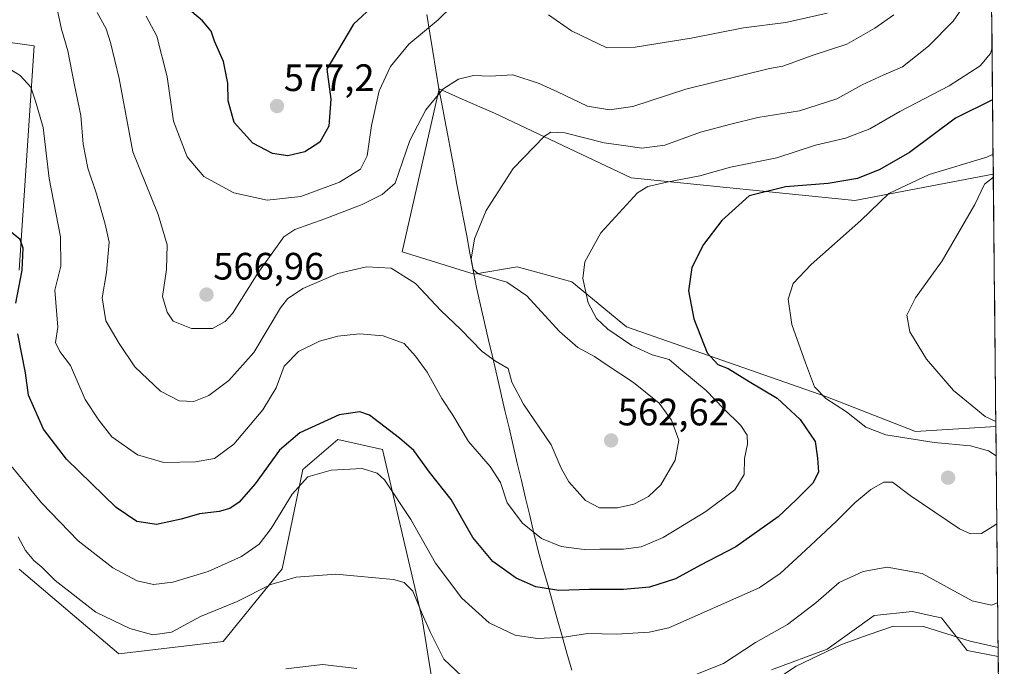
# Model space of a CAD drawing. Units: metres. Extents: x 566649 to 570093, y 4714872 to 4717219.
# Drawn here: x 569829 to 570088, y 4715244 to 4715413 of the extents above; entities that cross this region are included whole.
import ezdxf
from ezdxf.enums import TextEntityAlignment as Align

# ---------------------------------------------------------------- set-up
doc = ezdxf.new("R2010")
doc.units = ezdxf.units.M
doc.header["$MEASUREMENT"] = 0
for name, color, linetype, lineweight in [('Carátula', 7, 'Continuous', 5), ('Cultivos herbáceos CxS', 92, 'Continuous', 0), ('Cultivos leñosos CxS', 92, 'Continuous', 0), ('Curva de nivel maestra', 36, 'Continuous', 30), ('Curva de nivel normal', 36, 'Continuous', 0), ('Matorral CxS', 135, 'Continuous', 0), ('Municipio', 9, 'Continuous', 13), ('Municipio CxS', 142, 'Continuous', 0), ('Punto de cota en terreno', 7, 'Continuous', 0), ('Rótulo de punto de cota en terreno', 19, 'Continuous', 0)]:
    doc.layers.add(name, color=color, linetype=linetype, lineweight=lineweight)
doc.styles.add('Arial', font='txt', dxfattribs={"height": 0.2})

# ---------------------------------------------------------------- blocks, each defined once
blk = doc.blocks.new('*U154')
at = {"layer": 'Cultivos herbáceos CxS', "color": 92, "linetype": 'Continuous', "lineweight": 0}
blk.add_polyline3d([(570064.58, 4715305.49, 544.36), (570041.06, 4715314.64, 545.67), (569988.8, 4715332.93, 553.38), (569974.42, 4715344.69, 555.47), (569966.77, 4715346.78, 556.79), (569960.05, 4715348.61, 558.22), (569948.75, 4715346.73, 560.69), (569929.86, 4715352.56, 560.66), (569939.56, 4715395.28, 564.15), (569945.61, 4715392.63, 562.94), (569954.09, 4715388.9, 561.58), (569990, 4715371.98, 554.85), (570048.69, 4715366.06, 545.27), (570085.04, 4715372.89, 539.33), (570085.71, 4715306.73, 541.73), (570064.58, 4715305.49, 544.36)], close=True, dxfattribs=at)
blk = doc.blocks.new('*U158')
at = {"layer": 'Cultivos herbáceos CxS', "color": 92, "linetype": 'Continuous', "lineweight": 0}
for points in [[(570083.71, 4715505.47, 551.87), (570071.75, 4715506.48, 552.52), (570059.37, 4715506.59, 554.12), (570068.4, 4715496.12, 552.45), (570083.93, 4715482.92, 548.61)], [(570085.04, 4715372.89, 539.33), (570048.69, 4715366.06, 545.27), (569990, 4715371.98, 554.85), (569954.09, 4715388.9, 561.58), (569945.61, 4715392.63, 562.94), (569939.56, 4715395.28, 564.15), (569929.86, 4715352.56, 560.66), (569948.75, 4715346.73, 560.69), (569960.05, 4715348.61, 558.22), (569966.77, 4715346.78, 556.79), (569974.42, 4715344.69, 555.47), (569988.8, 4715332.93, 553.38), (570041.06, 4715314.64, 545.67), (570064.58, 4715305.49, 544.36), (570085.71, 4715306.73, 541.73)]]:
    blk.add_polyline3d(points, dxfattribs=at)
blk = doc.blocks.new('*U164')
at = {"layer": 'Matorral CxS', "color": 135, "linetype": 'Continuous', "lineweight": 0}
for points in [[(570083.71, 4715505.47, 551.87), (570071.75, 4715506.48, 552.52), (570059.37, 4715506.59, 554.12), (570068.4, 4715496.12, 552.45), (570083.93, 4715482.92, 548.61)], [(570085.04, 4715372.89, 539.33), (570048.69, 4715366.06, 545.27), (569990, 4715371.98, 554.85), (569954.09, 4715388.9, 561.58), (569945.61, 4715392.63, 562.94), (569939.56, 4715395.28, 564.15), (569929.86, 4715352.56, 560.66), (569948.75, 4715346.73, 560.69), (569960.05, 4715348.61, 558.22), (569966.77, 4715346.78, 556.79), (569974.42, 4715344.69, 555.47), (569988.8, 4715332.93, 553.38), (570041.06, 4715314.64, 545.67), (570064.58, 4715305.49, 544.36), (570085.71, 4715306.73, 541.73)]]:
    blk.add_polyline3d(points, dxfattribs=at)
blk = doc.blocks.new('*U173')
at = {"layer": 'Curva de nivel normal', "color": 36, "linetype": 'Continuous', "lineweight": 0}
for points in [[(570086.17, 4715260.54, 540), (570084.59, 4715259.94, 540), (570079.48, 4715261.05, 540), (570066.33, 4715268.23, 540), (570057.17, 4715269.84, 540), (570050.84, 4715268.71, 540), (570044.58, 4715265.89, 540), (570038.45, 4715260.49, 540), (570031.04, 4715254.83, 540), (570022.63, 4715250.15, 540), (570014.25, 4715244.64, 540), (570002.61, 4715239.96, 540)], [(569950.29, 4715236.8, 540), (569940.81, 4715245.78, 540), (569937.29, 4715252.77, 540), (569935.12, 4715257.66, 540), (569932.7, 4715263.6, 540), (569930.4, 4715265.89, 540), (569927.64, 4715266.63, 540), (569912.5, 4715268.07, 540), (569902.08, 4715267.28, 540), (569895.43, 4715265.29, 540), (569886.57, 4715260.88, 540), (569876.97, 4715256.9, 540), (569869.3, 4715252.81, 540), (569864.41, 4715252.11, 540), (569858.39, 4715253.82, 540), (569849.49, 4715258.1, 540), (569838.8, 4715266.34, 540), (569835.3, 4715269.91, 540), (569833.21, 4715271.66, 540), (569831.02, 4715274.26, 540), (569829.04, 4715277.85, 540)], [(570085.05, 4715372.1, 540), (570082.74, 4715370.35, 540), (570080.18, 4715364.99, 540), (570071.62, 4715350.21, 540), (570064.64, 4715340.46, 540), (570062.36, 4715335.92, 540), (570063.13, 4715331.6, 540), (570067.49, 4715324.38, 540), (570074.59, 4715316.2, 540), (570082.89, 4715309.41, 540), (570085.7, 4715308.03, 540)]]:
    blk.add_polyline3d(points, dxfattribs=at)
blk = doc.blocks.new('*U175')
at = {"layer": 'Curva de nivel normal', "color": 36, "linetype": 'Continuous', "lineweight": 0}
blk.add_polyline3d([(570084.71, 4715406.12, 555), (570084.31, 4715404.56, 555), (570081.62, 4715401.36, 555), (570073.45, 4715396.1, 555), (570060.54, 4715389.39, 555), (570052.66, 4715384.8, 555), (570046.27, 4715382.34, 555), (570038.34, 4715380.55, 555), (570028.21, 4715377.23, 555), (570016.02, 4715374.73, 555), (570007.99, 4715372.52, 555), (569999.31, 4715370.8, 555), (569994.35, 4715369.71, 555), (569991.62, 4715368.04, 555), (569982.06, 4715357.57, 555), (569977.81, 4715349.95, 555), (569977.28, 4715345.6, 555), (569978.67, 4715339.21, 555), (569980.9, 4715335.12, 555), (569983.87, 4715332.24, 555), (569990.13, 4715328.02, 555), (569995.5, 4715325.54, 555), (569999.92, 4715324.29, 555), (570002.98, 4715321.7, 555), (570009.64, 4715316.23, 555), (570014.21, 4715311.48, 555), (570018.81, 4715307, 555), (570020.46, 4715304.47, 555), (570020.54, 4715302.15, 555), (570019.74, 4715298.41, 555), (570019.67, 4715294.18, 555), (570017.2, 4715290.16, 555), (570009.55, 4715284.46, 555), (569998.38, 4715277.66, 555), (569992.64, 4715275.2, 555), (569987.99, 4715274.56, 555), (569981.77, 4715274.63, 555), (569977.63, 4715274.51, 555), (569971.63, 4715275.28, 555), (569966.48, 4715277.42, 555), (569961.42, 4715281.4, 555), (569957.44, 4715286.77, 555), (569955.7, 4715292.06, 555), (569952.96, 4715296.28, 555), (569947.31, 4715302.85, 555), (569943.15, 4715309.75, 555), (569940.26, 4715314.06, 555), (569936.44, 4715321.04, 555), (569933.38, 4715325.24, 555), (569930.36, 4715328.55, 555), (569924.91, 4715330.56, 555), (569918.69, 4715331.02, 555), (569912.99, 4715330.47, 555), (569908.22, 4715329.17, 555), (569902.66, 4715326.43, 555), (569898.93, 4715322.59, 555), (569896.79, 4715316.92, 555), (569893.32, 4715311.15, 555), (569885.7, 4715302.1, 555), (569880.65, 4715298.4, 555), (569875.63, 4715297.46, 555), (569867.33, 4715297.36, 555), (569860.43, 4715299.34, 555), (569853.66, 4715304.02, 555), (569850.29, 4715308.43, 555), (569846.63, 4715313.8, 555), (569842.78, 4715322.78, 555), (569839.99, 4715326.46, 555), (569838.92, 4715328.75, 555), (569839.48, 4715332.8, 555), (569838.68, 4715342.52, 555), (569840.24, 4715348.79, 555), (569840.18, 4715356.48, 555), (569837.25, 4715371.82, 555), (569835.66, 4715385.14, 555), (569833.66, 4715392.04, 555), (569832.42, 4715395.74, 555), (569829.64, 4715398.78, 555), (569823.28, 4715402.64, 555)], dxfattribs=at)
blk = doc.blocks.new('*U182')
at = {"layer": 'Curva de nivel normal', "color": 36, "linetype": 'Continuous', "lineweight": 0}
for points in [[(570086.29, 4715248.78, 535), (570078.94, 4715250.45, 535), (570066.72, 4715254.3, 535), (570058.8, 4715254.37, 535), (570052.22, 4715252.12, 535), (570045.16, 4715249.62, 535), (570033.27, 4715243.88, 535), (570023.79, 4715237.65, 535)], [(569917.96, 4715243.27, 535), (569908.93, 4715244.38, 535), (569899.38, 4715243.21, 535)]]:
    blk.add_polyline3d(points, dxfattribs=at)
blk = doc.blocks.new('*U184')
at = {"layer": 'Curva de nivel normal', "color": 36, "linetype": 'Continuous', "lineweight": 0}
for points in [[(570085.97, 4715281.24, 545), (570084.72, 4715280.49, 545), (570081.97, 4715278.69, 545), (570079.07, 4715278.64, 545), (570076.18, 4715279.95, 545), (570063.2, 4715288.64, 545), (570058.61, 4715292.17, 545), (570056.34, 4715292.13, 545), (570052.89, 4715290.22, 545), (570048.7, 4715286.78, 545), (570043.86, 4715281.9, 545), (570035.78, 4715274.32, 545), (570029.06, 4715268.19, 545), (570023.6, 4715264.49, 545), (569999.86, 4715253.94, 545), (569994.74, 4715252.82, 545), (569986.11, 4715252.32, 545), (569978.61, 4715252.47, 545), (569972.35, 4715251.5, 545), (569965.44, 4715251.13, 545), (569959.52, 4715252.07, 545), (569952.72, 4715255.26, 545), (569945.51, 4715261.74, 545), (569938.64, 4715270.93, 545), (569932.15, 4715282.38, 545), (569925.2, 4715292.73, 545), (569923.3, 4715294.5, 545), (569919.37, 4715295.74, 545), (569911.22, 4715295.35, 545), (569905.12, 4715293.6, 545), (569900.96, 4715289.05, 545), (569895.46, 4715280.04, 545), (569892.3, 4715275.88, 545), (569887.71, 4715272.65, 545), (569878.94, 4715268.72, 545), (569869.71, 4715265.96, 545), (569864.63, 4715265.36, 545), (569860.3, 4715266.29, 545), (569853.96, 4715269.71, 545), (569844.83, 4715276.76, 545), (569835.25, 4715286.76, 545), (569825.14, 4715299, 545)], [(570084.99, 4715378.2, 545), (570083.35, 4715377.42, 545), (570068.2, 4715372.84, 545), (570057.6, 4715367.87, 545), (570050.27, 4715360.81, 545), (570037.23, 4715349.26, 545), (570032.5, 4715344.26, 545), (570031.23, 4715340.15, 545), (570032.13, 4715333.48, 545), (570035.72, 4715323.48, 545), (570038.07, 4715317.12, 545), (570041.06, 4715314.11, 545), (570046.5, 4715310.62, 545), (570051.61, 4715306.61, 545), (570056.85, 4715304.56, 545), (570069.5, 4715302.56, 545), (570079.09, 4715301.72, 545), (570083.77, 4715300.4, 545), (570085.79, 4715299.08, 545)]]:
    blk.add_polyline3d(points, dxfattribs=at)
blk = doc.blocks.new('*U195')
at = {"layer": 'Curva de nivel maestra', "color": 36, "linetype": 'Continuous', "lineweight": 30}
for points in [[(570084.84, 4715392.45, 550), (570075.14, 4715387.61, 550), (570063.04, 4715378.59, 550), (570055.24, 4715374.12, 550), (570049.39, 4715371.77, 550), (570041.68, 4715370.48, 550), (570030.47, 4715369.62, 550), (570020.94, 4715367.23, 550), (570013.75, 4715360.77, 550), (570008.93, 4715354.48, 550), (570005.94, 4715348.48, 550), (570005.02, 4715342.37, 550), (570006.43, 4715335.03, 550), (570009.96, 4715326.08, 550), (570012.76, 4715323.03, 550), (570015.41, 4715321.96, 550), (570020.96, 4715318.54, 550), (570028.27, 4715314.18, 550), (570034.34, 4715308.58, 550), (570038.26, 4715302.85, 550), (570038.88, 4715298.49, 550), (570039.12, 4715294.82, 550), (570037.7, 4715291.92, 550), (570033.26, 4715287.52, 550), (570028.6, 4715283.08, 550), (570017.44, 4715275.23, 550), (570008.19, 4715270.43, 550), (570001.62, 4715266.8, 550), (569994.82, 4715264.6, 550), (569987.94, 4715263.98, 550), (569978.94, 4715264.05, 550), (569970.97, 4715263.74, 550), (569964.96, 4715264.74, 550), (569959.76, 4715266.97, 550), (569953.69, 4715271.32, 550), (569948.38, 4715277.64, 550), (569942.74, 4715287.63, 550), (569937.06, 4715294.76, 550), (569932.94, 4715300.46, 550), (569929.17, 4715303.68, 550), (569921.26, 4715309.72, 550), (569918.76, 4715310.62, 550), (569913.38, 4715309.8, 550), (569902.99, 4715305.14, 550), (569897.72, 4715300.57, 550), (569891.32, 4715291.74, 550), (569887.08, 4715286.94, 550), (569884.66, 4715285.29, 550), (569881.88, 4715284.47, 550), (569876.64, 4715283.82, 550), (569871.91, 4715282.44, 550), (569865.41, 4715281.04, 550), (569860.22, 4715281.84, 550), (569854.78, 4715285.52, 550), (569841.81, 4715298.2, 550), (569835.73, 4715306.08, 550), (569831.82, 4715314.94, 550), (569830.98, 4715320.82, 550), (569829, 4715331.05, 550)], [(569828.45, 4715339.13, 550), (569830.11, 4715347.73, 550), (569830.39, 4715353.56, 550), (569829.61, 4715355.78, 550), (569825.94, 4715358.78, 550)]]:
    blk.add_polyline3d(points, dxfattribs=at)
blk = doc.blocks.new('5PATER')
at = {"layer": 'Carátula', "linetype": 'Continuous', "lineweight": 5}
h = blk.add_hatch(color=250, dxfattribs=at)
edge = h.paths.add_edge_path()
edge.add_ellipse((0, 0.01), major_axis=(-1.33, -1.34), ratio=0.999422, start_angle=0, end_angle=360)

msp = doc.modelspace()

# ---------------------------------------------------------------- linework, layer by layer
at = {"layer": 'Cultivos herbáceos CxS', "color": 92, "linetype": 'Continuous', "lineweight": 0}
msp.add_polyline3d([(570085.04, 4715372.89, 539.33), (570085.71, 4715306.73, 541.73)], dxfattribs=at)
at = {"layer": 'Cultivos leñosos CxS', "color": 92, "linetype": 'Continuous', "lineweight": 0}
for points in [[(569809.77, 4715409.84, 555.76), (569833.27, 4715406.55, 556.79), (569829.35, 4715347.76, 551.01)], [(569829.35, 4715347.76, 551.01), (569833.27, 4715406.55, 556.79), (569809.77, 4715409.84, 555.76)], [(569829.35, 4715269.38, 538.16), (569855.47, 4715247.17, 535.94), (569882.86, 4715250.37, 536.44), (569898.36, 4715269.41, 539.95), (569903.8, 4715295.51, 544.77), (569912.95, 4715303.34, 546.04), (569924.7, 4715300.73, 546.97), (569935.15, 4715256.32, 540.33), (569940.37, 4715223.66, 533.83)], [(569940.37, 4715223.66, 533.83), (569935.15, 4715256.32, 540.33), (569924.7, 4715300.73, 546.97), (569912.95, 4715303.34, 546.04), (569903.8, 4715295.51, 544.77), (569898.36, 4715269.41, 539.95), (569882.86, 4715250.37, 536.44), (569855.47, 4715247.17, 535.94), (569829.35, 4715269.38, 538.16)], [(570026.78, 4715242.92, 534.85), (570041.39, 4715248.39, 534.54), (570053.73, 4715257.17, 535.15), (570063.85, 4715258.24, 535.41), (570069.26, 4715257.04, 536.11), (570071.43, 4715256.56, 536.52), (570078.17, 4715248.05, 532.97), (570086.32, 4715246.42, 532.71), (570087.92, 4715086.93, 517.11)], [(570086.32, 4715246.42, 532.71), (570078.17, 4715248.05, 532.97), (570071.43, 4715256.56, 536.52), (570069.26, 4715257.04, 536.11), (570063.85, 4715258.24, 535.41), (570053.73, 4715257.17, 535.15), (570041.39, 4715248.39, 534.54), (570026.78, 4715242.92, 534.85)], [(570086.32, 4715246.42, 532.71), (570087.92, 4715086.93, 517.11)]]:
    msp.add_polyline3d(points, dxfattribs=at)
at = {"layer": 'Curva de nivel maestra', "color": 36, "linetype": 'Continuous', "lineweight": 30}
msp.add_polyline3d([(569922.92, 4715417.68, 575), (569917.06, 4715412.23, 575), (569910.12, 4715400.47, 575), (569911.16, 4715392.59, 575), (569910.66, 4715385.49, 575), (569908.28, 4715381.32, 575), (569904.37, 4715378.76, 575), (569899.85, 4715377.72, 575), (569895.81, 4715378.32, 575), (569890.66, 4715381.1, 575), (569885.8, 4715386.48, 575), (569884.16, 4715392.14, 575), (569884.15, 4715396.8, 575), (569882.96, 4715402.47, 575), (569880.64, 4715407.8, 575), (569879.72, 4715410.46, 575), (569877.48, 4715413.13, 575), (569870.75, 4715418.92, 575)], dxfattribs=at)
at = {"layer": 'Curva de nivel normal', "color": 36, "linetype": 'Continuous', "lineweight": 0}
for points in [[(569838.6, 4715419.49, 560), (569840.42, 4715410.92, 560), (569842.1, 4715405.28, 560), (569843.88, 4715396.26, 560), (569845.57, 4715388.33, 560), (569846.16, 4715380.8, 560), (569847.34, 4715374.47, 560), (569849.68, 4715367.8, 560), (569851.92, 4715359.8, 560), (569852.96, 4715355.14, 560), (569852.3, 4715347.16, 560), (569851.12, 4715340.53, 560), (569852.05, 4715334.49, 560), (569855.56, 4715328.51, 560), (569859.71, 4715322.37, 560), (569866.48, 4715316, 560), (569871.32, 4715313.5, 560), (569875.18, 4715313.33, 560), (569879.13, 4715314.91, 560), (569884.42, 4715318.83, 560), (569890.9, 4715326.14, 560), (569897.96, 4715337.88, 560), (569899.81, 4715340.24, 560), (569903.8, 4715342.93, 560), (569912.96, 4715346.88, 560), (569920.52, 4715348.63, 560), (569927, 4715348.25, 560), (569933.38, 4715344.24, 560), (569939.99, 4715337.18, 560), (569945.3, 4715332.16, 560), (569950.89, 4715326.42, 560), (569954.34, 4715323.87, 560), (569957.7, 4715321.96, 560), (569958.66, 4715318.42, 560), (569961.71, 4715312.65, 560), (569969.01, 4715301.94, 560), (569971.62, 4715295.84, 560), (569973.66, 4715292.23, 560), (569978.02, 4715287.34, 560), (569981.71, 4715285.41, 560), (569986.39, 4715285.4, 560), (569990.64, 4715286.42, 560), (569994.55, 4715288.44, 560), (569997.78, 4715291.49, 560), (570001.56, 4715297.9, 560), (570002.51, 4715303.17, 560), (570000.61, 4715308.4, 560), (569997.32, 4715312.86, 560), (569990.56, 4715318.31, 560), (569983.69, 4715322.8, 560), (569980.4, 4715325.08, 560), (569976.01, 4715327.44, 560), (569971.19, 4715331.63, 560), (569962.62, 4715341.05, 560), (569957.33, 4715344.63, 560), (569949.79, 4715346.83, 560), (569948.49, 4715347.92, 560), (569947.98, 4715350.68, 560), (569948.9, 4715355.94, 560), (569951.93, 4715363.4, 560), (569959.01, 4715374.38, 560), (569967.24, 4715382.86, 560), (569968.92, 4715383.97, 560), (569972.6, 4715383.8, 560), (569982.93, 4715381.14, 560), (569988.61, 4715380.39, 560), (569992.82, 4715379.75, 560), (569998.8, 4715380.51, 560), (570008.15, 4715383.95, 560), (570016.17, 4715386.03, 560), (570023.21, 4715387.78, 560), (570034.17, 4715389.52, 560), (570043.95, 4715392.68, 560), (570050.65, 4715396.35, 560), (570056.28, 4715399, 560), (570061.2, 4715401.1, 560), (570068, 4715406.48, 560), (570074.53, 4715413.02, 560), (570080.13, 4715421.18, 560)], [(569862.68, 4715414.38, 570), (569865.49, 4715409.15, 570), (569868.21, 4715398.48, 570), (569869.89, 4715386.81, 570), (569873.41, 4715377.47, 570), (569877.84, 4715372.3, 570), (569885.69, 4715368.02, 570), (569894.46, 4715366.14, 570), (569903.3, 4715367.07, 570), (569913.45, 4715370.83, 570), (569918.95, 4715374.24, 570), (569920.68, 4715377.7, 570), (569921.84, 4715385.69, 570), (569923.82, 4715394.8, 570), (569926.79, 4715401.19, 570), (569931.62, 4715407.04, 570), (569939.29, 4715413.4, 570), (569943.04, 4715416.97, 570)], [(570058.92, 4715414.72, 565), (570053.95, 4715411.19, 565), (570046.56, 4715407.06, 565), (570037.77, 4715404.16, 565), (570029.8, 4715401.22, 565), (570026.27, 4715400.66, 565), (570004.3, 4715395.23, 565), (569990.45, 4715390.71, 565), (569984.28, 4715389.76, 565), (569978.54, 4715390.77, 565), (569970.66, 4715394.52, 565), (569965.86, 4715396.74, 565), (569958.94, 4715399.02, 565), (569952.95, 4715398.66, 565), (569948.62, 4715398.81, 565), (569944.62, 4715397.84, 565), (569940.52, 4715395.2, 565), (569936.05, 4715389.82, 565), (569931.9, 4715381.74, 565), (569928.06, 4715370.61, 565), (569924.62, 4715367.61, 565), (569919.35, 4715365.01, 565), (569909.54, 4715361.19, 565), (569901.69, 4715358.43, 565), (569898.79, 4715356.51, 565), (569892.02, 4715347.01, 565), (569885.34, 4715336.38, 565), (569883.45, 4715334.25, 565), (569880.06, 4715332.47, 565), (569874.61, 4715332.47, 565), (569869.8, 4715334.41, 565), (569868.19, 4715336.76, 565), (569867.01, 4715340.88, 565), (569868.05, 4715347.95, 565), (569868.15, 4715354.44, 565), (569865.79, 4715362.38, 565), (569859.19, 4715378.78, 565), (569855.62, 4715398.05, 565), (569853.29, 4715407.5, 565), (569852.15, 4715411.08, 565), (569849.83, 4715415.36, 565)], [(569968.29, 4715414.7, 570), (569974.29, 4715410.53, 570), (569983.63, 4715406.07, 570), (569991, 4715406.19, 570), (570005.77, 4715408.55, 570), (570019.44, 4715411.32, 570), (570030.58, 4715412.73, 570), (570041.45, 4715415.14, 570)]]:
    msp.add_polyline3d(points, dxfattribs=at)
at = {"layer": 'Matorral CxS', "color": 135, "linetype": 'Continuous', "lineweight": 0}
for points in [[(570083.93, 4715482.92, 548.61), (570085.04, 4715372.89, 539.33), (570048.69, 4715366.06, 545.27), (569990, 4715371.98, 554.85), (569954.09, 4715388.9, 561.58), (569945.61, 4715392.63, 562.94), (569939.56, 4715395.28, 564.15), (569929.86, 4715352.56, 560.66), (569948.75, 4715346.73, 560.69), (569960.05, 4715348.61, 558.22), (569966.77, 4715346.78, 556.79), (569974.42, 4715344.69, 555.47), (569988.8, 4715332.93, 553.38), (570041.06, 4715314.64, 545.67), (570064.58, 4715305.49, 544.36), (570085.71, 4715306.73, 541.73), (570086.32, 4715246.42, 532.71), (570078.17, 4715248.05, 532.97), (570071.43, 4715256.56, 536.52), (570069.26, 4715257.04, 536.11), (570063.85, 4715258.24, 535.41), (570053.73, 4715257.17, 535.15), (570041.39, 4715248.39, 534.54), (570026.78, 4715242.92, 534.85)], [(570083.93, 4715482.92, 548.61), (570085.04, 4715372.89, 539.33)], [(569829.35, 4715347.76, 551.01), (569833.27, 4715406.55, 556.79), (569809.77, 4715409.84, 555.76)], [(569829.35, 4715347.76, 551.01), (569833.27, 4715406.55, 556.79), (569809.77, 4715409.84, 555.76)], [(570085.71, 4715306.73, 541.73), (570086.32, 4715246.42, 532.71)], [(569940.37, 4715223.66, 533.83), (569935.15, 4715256.32, 540.33), (569924.7, 4715300.73, 546.97), (569912.95, 4715303.34, 546.04), (569903.8, 4715295.51, 544.77), (569898.36, 4715269.41, 539.95), (569882.86, 4715250.37, 536.44), (569855.47, 4715247.17, 535.94), (569829.35, 4715269.38, 538.16)], [(569940.37, 4715223.66, 533.83), (569935.15, 4715256.32, 540.33), (569924.7, 4715300.73, 546.97), (569912.95, 4715303.34, 546.04), (569903.8, 4715295.51, 544.77), (569898.36, 4715269.41, 539.95), (569882.86, 4715250.37, 536.44), (569855.47, 4715247.17, 535.94), (569829.35, 4715269.38, 538.16)], [(570086.32, 4715246.42, 532.71), (570078.17, 4715248.05, 532.97), (570071.43, 4715256.56, 536.52), (570069.26, 4715257.04, 536.11), (570063.85, 4715258.24, 535.41), (570053.73, 4715257.17, 535.15), (570041.39, 4715248.39, 534.54), (570026.78, 4715242.92, 534.85)]]:
    msp.add_polyline3d(points, dxfattribs=at)
at = {"layer": 'Municipio', "color": 9, "linetype": 'Continuous', "lineweight": 13}
msp.add_polyline3d([(569936.33, 4715414.83, 570.69), (569937.12, 4715409.94, 569.54), (569937.92, 4715405.06, 568.56), (569938.71, 4715400.17, 566.91), (569939.51, 4715395.28, 565.04), (569940.25, 4715391.37, 564.05), (569941.04, 4715387.21, 563.5), (569941.83, 4715383.06, 562.99), (569942.61, 4715378.9, 562.51), (569943.4, 4715374.75, 562.03), (569944.25, 4715370.25, 561.45), (569945.1, 4715365.74, 560.95), (569945.95, 4715361.24, 560.54), (569946.81, 4715356.74, 560.2), (569947.66, 4715352.24, 559.95), (569948.51, 4715347.73, 560), (569949.36, 4715343.23, 561.03), (569950.43, 4715338.62, 562.28), (569951.5, 4715334.02, 561.67), (569952.57, 4715329.41, 560.75), (569953.64, 4715324.8, 559.88), (569954.71, 4715320.2, 559.45), (569955.78, 4715315.59, 559.25), (569956.85, 4715310.98, 558.83), (569957.92, 4715306.37, 558.11), (569958.99, 4715301.77, 557.47), (569960.06, 4715297.16, 557.22), (569961.16, 4715292.57, 557.01), (569962.25, 4715287.97, 556.64), (569963.35, 4715283.38, 555.8), (569964.44, 4715278.78, 554.63), (569965.54, 4715274.19, 553.28), (569966.8, 4715269.71, 551.75), (569968.07, 4715265.24, 550.14), (569969.33, 4715260.76, 548.48), (569970.59, 4715256.28, 546.82), (569971.85, 4715251.8, 544.96), (569973.12, 4715247.33, 543.08), (569974.38, 4715242.85, 541.65)], dxfattribs=at)
msp.add_polyline3d([(569936.33, 4715414.83, 570.69), (569937.12, 4715409.94, 569.54), (569937.92, 4715405.06, 568.56), (569938.71, 4715400.17, 566.91), (569939.51, 4715395.28, 565.04), (569940.25, 4715391.37, 564.05), (569941.04, 4715387.21, 563.5), (569941.83, 4715383.06, 562.99), (569942.61, 4715378.9, 562.51), (569943.4, 4715374.75, 562.03), (569944.25, 4715370.25, 561.45), (569945.1, 4715365.74, 560.95), (569945.95, 4715361.24, 560.54), (569946.81, 4715356.74, 560.2), (569947.66, 4715352.24, 559.95), (569948.51, 4715347.73, 560), (569949.36, 4715343.23, 561.03), (569950.43, 4715338.62, 562.28), (569951.5, 4715334.02, 561.67), (569952.57, 4715329.41, 560.75), (569953.64, 4715324.8, 559.88), (569954.71, 4715320.2, 559.45), (569955.78, 4715315.59, 559.25), (569956.85, 4715310.98, 558.83), (569957.92, 4715306.37, 558.11), (569958.99, 4715301.77, 557.47), (569960.06, 4715297.16, 557.22), (569961.16, 4715292.57, 557.01), (569962.25, 4715287.97, 556.64), (569963.35, 4715283.38, 555.8), (569964.44, 4715278.78, 554.63), (569965.54, 4715274.19, 553.28), (569966.8, 4715269.71, 551.75), (569968.07, 4715265.24, 550.14), (569969.33, 4715260.76, 548.48), (569970.59, 4715256.28, 546.82), (569971.85, 4715251.8, 544.96), (569973.12, 4715247.33, 543.08), (569974.38, 4715242.85, 541.65)], dxfattribs=at)
at = {"layer": 'Municipio CxS', "color": 142, "linetype": 'Continuous', "lineweight": 0}
for points in [[(570084.59, 4715417.29, 556.38), (570084.64, 4715412.29, 555.47), (570084.7, 4715407.3, 554.46), (570084.75, 4715402.3, 553.87), (570084.8, 4715397.3, 552.42), (570084.85, 4715392.31, 550.16), (570084.9, 4715387.31, 547.51), (570084.95, 4715382.32, 546.63), (570085, 4715377.32, 543.73), (570085.05, 4715372.33, 539.83), (570085.1, 4715367.33, 539.14), (570085.15, 4715362.33, 538.54), (570085.2, 4715357.34, 538.14), (570085.25, 4715352.34, 537.85), (570085.3, 4715347.35, 537.61), (570085.35, 4715342.35, 537.38), (570085.4, 4715337.36, 537.29), (570085.45, 4715332.36, 537.33), (570085.5, 4715327.37, 537.59), (570085.55, 4715322.37, 538.06), (570085.6, 4715317.37, 538.64), (570085.65, 4715312.38, 539.23), (570085.7, 4715307.38, 540.33), (570085.75, 4715302.39, 543.05), (570085.8, 4715297.39, 545.12), (570085.85, 4715292.4, 545.64), (570085.9, 4715287.4, 545.63), (570085.95, 4715282.4, 545.27), (570086, 4715277.41, 544.05), (570086.05, 4715272.41, 543.16), (570086.1, 4715267.42, 541.95), (570086.16, 4715262.42, 540.28), (570086.21, 4715257.43, 539.1), (570086.26, 4715252.43, 537.13), (570086.31, 4715247.43, 533.96), (570086.36, 4715242.44, 532.25)], [(569936.33, 4715414.83, 570.69), (569937.12, 4715409.94, 569.54), (569937.92, 4715405.06, 568.56), (569938.71, 4715400.17, 566.91), (569939.51, 4715395.28, 565.04), (569940.25, 4715391.37, 564.05), (569941.04, 4715387.21, 563.5), (569941.83, 4715383.06, 562.99), (569942.61, 4715378.9, 562.51), (569943.4, 4715374.75, 562.03), (569944.25, 4715370.25, 561.45), (569945.1, 4715365.74, 560.95), (569945.95, 4715361.24, 560.54), (569946.81, 4715356.74, 560.2), (569947.66, 4715352.24, 559.95), (569948.51, 4715347.73, 560), (569949.36, 4715343.23, 561.03), (569950.43, 4715338.62, 562.28), (569951.5, 4715334.02, 561.67), (569952.57, 4715329.41, 560.75), (569953.64, 4715324.8, 559.88), (569954.71, 4715320.2, 559.45), (569955.78, 4715315.59, 559.25), (569956.85, 4715310.98, 558.83), (569957.92, 4715306.37, 558.11), (569958.99, 4715301.77, 557.47), (569960.06, 4715297.16, 557.22), (569961.16, 4715292.57, 557.01), (569962.25, 4715287.97, 556.64), (569963.35, 4715283.38, 555.8), (569964.44, 4715278.78, 554.63), (569965.54, 4715274.19, 553.28), (569966.8, 4715269.71, 551.75), (569968.07, 4715265.24, 550.14), (569969.33, 4715260.76, 548.48), (569970.59, 4715256.28, 546.82), (569971.85, 4715251.8, 544.96), (569973.12, 4715247.33, 543.08), (569974.38, 4715242.85, 541.65)], [(569974.38, 4715242.85, 541.65), (569973.12, 4715247.33, 543.08), (569971.85, 4715251.8, 544.96), (569970.59, 4715256.28, 546.82), (569969.33, 4715260.76, 548.48), (569968.07, 4715265.24, 550.14), (569966.8, 4715269.71, 551.75), (569965.54, 4715274.19, 553.28), (569964.44, 4715278.78, 554.63), (569963.35, 4715283.38, 555.8), (569962.25, 4715287.97, 556.64), (569961.16, 4715292.57, 557.01), (569960.06, 4715297.16, 557.22), (569958.99, 4715301.77, 557.47), (569957.92, 4715306.37, 558.11), (569956.85, 4715310.98, 558.83), (569955.78, 4715315.59, 559.25), (569954.71, 4715320.2, 559.45), (569953.64, 4715324.8, 559.88), (569952.57, 4715329.41, 560.75), (569951.5, 4715334.02, 561.67), (569950.43, 4715338.62, 562.28), (569949.36, 4715343.23, 561.03), (569948.51, 4715347.73, 560), (569947.66, 4715352.24, 559.95), (569946.81, 4715356.74, 560.2), (569945.95, 4715361.24, 560.54), (569945.1, 4715365.74, 560.95), (569944.25, 4715370.25, 561.45), (569943.4, 4715374.75, 562.03), (569942.61, 4715378.9, 562.51), (569941.83, 4715383.06, 562.99), (569941.04, 4715387.21, 563.5), (569940.25, 4715391.37, 564.05), (569939.51, 4715395.28, 565.04), (569938.71, 4715400.17, 566.91), (569937.92, 4715405.06, 568.56), (569937.12, 4715409.94, 569.54), (569936.33, 4715414.83, 570.69)]]:
    msp.add_polyline3d(points, dxfattribs=at)

# ---------------------------------------------------------------- block references
at = {"layer": 'Cultivos herbáceos CxS', "color": 92, "linetype": 'Continuous', "lineweight": 0}
for name in ['*U154', '*U158']:
    msp.add_blockref(name, (0, 0), dxfattribs=at)
at = {"layer": 'Curva de nivel maestra', "color": 36, "linetype": 'Continuous', "lineweight": 30}
msp.add_blockref('*U195', (0, 0), dxfattribs=at)
at = {"layer": 'Curva de nivel normal', "color": 36, "linetype": 'Continuous', "lineweight": 0}
for name in ['*U182', '*U173', '*U184', '*U175']:
    msp.add_blockref(name, (0, 0), dxfattribs=at)
at = {"layer": 'Matorral CxS', "color": 135, "linetype": 'Continuous', "lineweight": 0}
msp.add_blockref('*U164', (0, 0), dxfattribs=at)
at = {"layer": 'Punto de cota en terreno', "linetype": 'Continuous', "lineweight": 0}
for p in [(569897.03, 4715390.78, 577.2), (569878.52, 4715341.34, 566.96), (569984.72, 4715303.1, 562.62), (570073.17, 4715293.34, 546.89)]:
    msp.add_blockref('5PATER', p, dxfattribs=at)

# ---------------------------------------------------------------- texts
at = {"layer": 'Rótulo de punto de cota en terreno', "color": 19, "linetype": 'Continuous', "lineweight": 0, "style": 'Arial'}
for s, p in [('577,2', (569898.79, 4715392.54)), ('566,96', (569880.28, 4715343.1)), ('562,62', (569986.48, 4715304.86))]:
    msp.add_text(s, height=7, dxfattribs=at).set_placement(p, align=Align.BOTTOM_LEFT)

doc.saveas('drawing.dxf')
